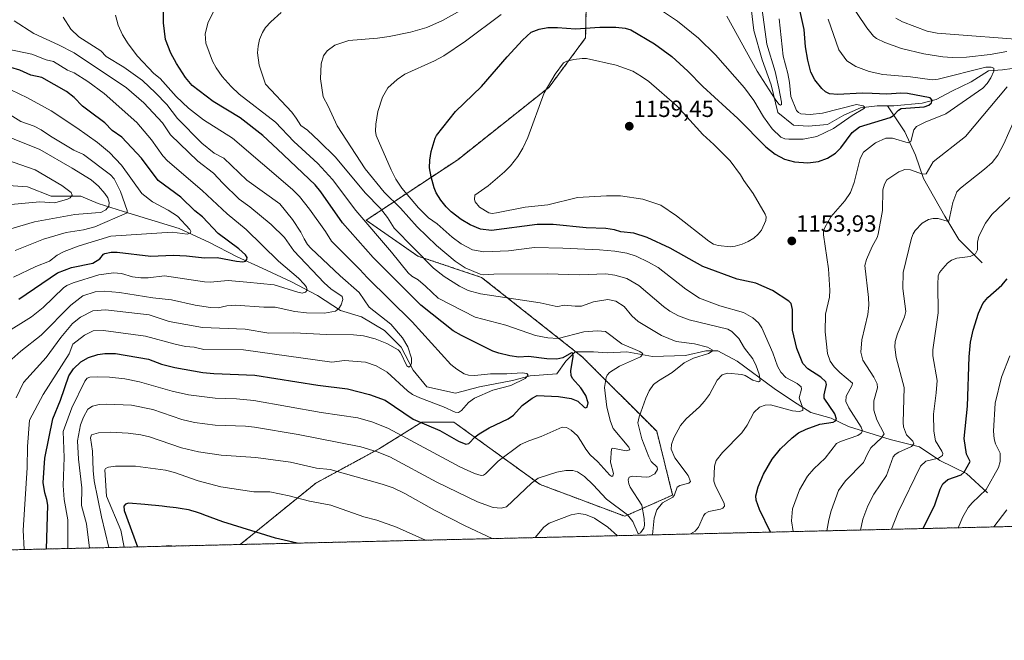
# Model space of a CAD drawing. Units: metres. Extents: x 657924 to 661374, y 4760326 to 4762632.
# Drawn here: x 659637 to 660057, y 4760326 to 4760591 of the extents above; entities that cross this region are included whole.
import ezdxf
from ezdxf.enums import TextEntityAlignment as Align

# ---------------------------------------------------------------- set-up
doc = ezdxf.new("R2010")
doc.units = ezdxf.units.M
doc.header["$MEASUREMENT"] = 0
doc.linetypes.add('TRAZOS', pattern=[0.75, 0.5, -0.25])
for name, color, linetype, lineweight in [('Arbolado forestal', 92, 'TRAZOS', 0), ('Arbolado forestal CxS', 92, 'Continuous', 0), ('Carátula', 7, 'Continuous', 5), ('Comarca CxS', 133, 'Continuous', 0), ('Comunidad Autónoma CxS', 142, 'Continuous', 0), ('Corriente natural lineal', 142, 'Continuous', 13), ('Curva de nivel maestra', 36, 'Continuous', 30), ('Curva de nivel normal', 36, 'Continuous', 0), ('Espacio natural protegido CxS', 2, 'Continuous', 0), ('Municipio CxS', 142, 'Continuous', 0), ('Provincia CxS', 1, 'Continuous', 0), ('Punto de cota en terreno', 7, 'Continuous', 0), ('Rótulo de punto de cota en terreno', 19, 'Continuous', 0)]:
    doc.layers.add(name, color=color, linetype=linetype, lineweight=lineweight)
doc.styles.add('Arial', font='txt', dxfattribs={"height": 0.2})

# ---------------------------------------------------------------- blocks, each defined once
blk = doc.blocks.new('*U152')
at = {"layer": 'Arbolado forestal CxS', "color": 92, "linetype": 'Continuous', "lineweight": 0}
blk.add_polyline3d([(659878.96, 4760604.59, 1143.86), (659878.57, 4760583.63, 1151.2), (659862.93, 4760562.5, 1155.02), (659823.91, 4760531.58, 1152.28), (659784.83, 4760505.75, 1130.2), (659806.93, 4760490.37, 1133.9), (659834.14, 4760481.3, 1138.72), (659877.21, 4760447.3, 1126.17), (659908.95, 4760415.56, 1137.72), (659915.75, 4760388.35, 1139.69), (659895.35, 4760379.28, 1135.66), (659859.08, 4760392.88, 1135.46), (659822.24, 4760419.52, 1122.02), (659808.63, 4760419.52, 1124.53), (659790.5, 4760408.19, 1134.03), (659763.29, 4760393.45, 1142.11), (659745.16, 4760378.72, 1147.82), (659731.02, 4760367.23, 1151.9), (659466.94, 4760361.07, 1038.59)], dxfattribs=at)
blk = doc.blocks.new('*U153')
at = {"layer": 'Curva de nivel normal', "color": 36, "linetype": 'Continuous', "lineweight": 0}
blk.add_polyline3d([(659623.33, 4760544.77, 1085), (659645.33, 4760535.87, 1085), (659659.2, 4760527.99, 1085), (659667.33, 4760522.91, 1085), (659670.39, 4760520.23, 1085), (659673.12, 4760517.17, 1085), (659674.43, 4760515.29, 1085), (659675.04, 4760513.32, 1085), (659674.87, 4760511.75, 1085), (659673.55, 4760510.12, 1085), (659671.45, 4760509.04, 1085), (659669.18, 4760508.81, 1085), (659660.3, 4760508.14, 1085), (659643.06, 4760505.03, 1085), (659627.96, 4760500.56, 1085)], dxfattribs=at)
blk = doc.blocks.new('*U170')
at = {"layer": 'Curva de nivel normal', "color": 36, "linetype": 'Continuous', "lineweight": 0}
blk.add_polyline3d([(659638.69, 4760365.07, 1120), (659638.28, 4760373.3, 1120), (659639.94, 4760399.92, 1120), (659640.06, 4760409.14, 1120), (659640.93, 4760420.35, 1120), (659646.79, 4760431.26, 1120), (659657.96, 4760448.66, 1120), (659659.4, 4760452.79, 1120), (659664.43, 4760456.65, 1120), (659668.21, 4760458.49, 1120), (659672.63, 4760458.62, 1120), (659690.48, 4760456.16, 1120), (659703.21, 4760452.75, 1120), (659707.61, 4760451.84, 1120), (659711.29, 4760451.49, 1120), (659715.43, 4760450.52, 1120), (659732.4, 4760450.32, 1120), (659770.2, 4760445.05, 1120), (659775.55, 4760445.82, 1120), (659784.48, 4760445.15, 1120), (659789.04, 4760443.49, 1120), (659793.78, 4760440.81, 1120), (659802.39, 4760432.87, 1120), (659804.64, 4760431.34, 1120), (659807.73, 4760429.81, 1120), (659817.88, 4760426, 1120), (659822.77, 4760423.78, 1120), (659824.19, 4760423.58, 1120), (659825.54, 4760424.49, 1120), (659828.48, 4760427.82, 1120), (659831.12, 4760429.68, 1120), (659838.93, 4760433.13, 1120), (659846.55, 4760435.18, 1120), (659852.69, 4760438.06, 1120), (659854.06, 4760439.49, 1120), (659853.49, 4760440.2, 1120), (659851.43, 4760440.49, 1120), (659844.92, 4760440.12, 1120), (659837.95, 4760440.17, 1120), (659831.19, 4760439.37, 1120), (659828.59, 4760439.59, 1120), (659826.63, 4760440.18, 1120), (659823.47, 4760442.05, 1120), (659821.03, 4760444.13, 1120), (659804.43, 4760462.39, 1120), (659785.22, 4760481.21, 1120), (659782.08, 4760484.72, 1120), (659769.92, 4760496.74, 1120), (659767.43, 4760500.96, 1120), (659760.59, 4760510.51, 1120), (659756.33, 4760515.78, 1120), (659753.37, 4760518.82, 1120), (659727.75, 4760540.73, 1120), (659715.37, 4760548.55, 1120), (659708.95, 4760553.6, 1120), (659703.65, 4760558.59, 1120), (659696.74, 4760566.22, 1120), (659694.04, 4760568.45, 1120), (659687.13, 4760575.84, 1120), (659683.05, 4760581.01, 1120), (659680.72, 4760584.88, 1120), (659678.79, 4760589.06, 1120), (659677.74, 4760593.35, 1120)], dxfattribs=at)
blk = doc.blocks.new('*U180')
at = {"layer": 'Curva de nivel normal', "color": 36, "linetype": 'Continuous', "lineweight": 0}
blk.add_polyline3d([(659629.71, 4760456.97, 1105), (659641.88, 4760464.44, 1105), (659646.76, 4760468.51, 1105), (659655.42, 4760476.81, 1105), (659656.94, 4760477.81, 1105), (659659.68, 4760478.97, 1105), (659670.54, 4760482.37, 1105), (659676.79, 4760483.22, 1105), (659680.23, 4760482.94, 1105), (659684.97, 4760481.57, 1105), (659688.51, 4760481.07, 1105), (659691.68, 4760481.11, 1105), (659698.68, 4760481.93, 1105), (659715.66, 4760479.36, 1105), (659718.13, 4760479.27, 1105), (659725.8, 4760479.91, 1105), (659733.76, 4760479.27, 1105), (659745.48, 4760478.18, 1105), (659755.64, 4760474.93, 1105), (659757.46, 4760474.63, 1105), (659758.81, 4760474.94, 1105), (659759.55, 4760475.81, 1105), (659759.28, 4760477.08, 1105), (659758.38, 4760478.46, 1105), (659755.89, 4760480.96, 1105), (659747.38, 4760488.18, 1105), (659733.51, 4760501.72, 1105), (659725.46, 4760508.49, 1105), (659714.7, 4760518.35, 1105), (659699.88, 4760531.13, 1105), (659697.97, 4760533.23, 1105), (659693.09, 4760540.12, 1105), (659686.8, 4760547.52, 1105), (659672.84, 4760559.83, 1105), (659665.87, 4760564.95, 1105), (659660.07, 4760568.66, 1105), (659657.18, 4760569.84, 1105), (659651.17, 4760573.56, 1105), (659648.11, 4760574.23, 1105), (659641.92, 4760576.7, 1105), (659631.71, 4760578.71, 1105)], dxfattribs=at)
blk = doc.blocks.new('*U185')
at = {"layer": 'Curva de nivel normal', "color": 36, "linetype": 'Continuous', "lineweight": 0}
blk.add_polyline3d([(659635.22, 4760429.83, 1115), (659638.36, 4760436.43, 1115), (659648.08, 4760447.15, 1115), (659654.37, 4760455.64, 1115), (659659.29, 4760461.55, 1115), (659662.81, 4760464.35, 1115), (659668.08, 4760467, 1115), (659673.47, 4760467.41, 1115), (659692.02, 4760465.27, 1115), (659700.57, 4760462.5, 1115), (659714.92, 4760459.84, 1115), (659733.04, 4760459.2, 1115), (659743.27, 4760457.53, 1115), (659753.96, 4760457.68, 1115), (659767.89, 4760456.94, 1115), (659779.39, 4760456.83, 1115), (659783.64, 4760456.32, 1115), (659788.59, 4760455.1, 1115), (659793.62, 4760453.11, 1115), (659798.52, 4760450.3, 1115), (659799.4, 4760449.24, 1115), (659802.24, 4760443.48, 1115), (659803.09, 4760442.92, 1115), (659803.73, 4760443.53, 1115), (659804.24, 4760444.74, 1115), (659804.2, 4760446.82, 1115), (659802.56, 4760451.59, 1115), (659800.33, 4760455.51, 1115), (659795.27, 4760461.3, 1115), (659786.12, 4760468.61, 1115), (659781.84, 4760474.9, 1115), (659773.63, 4760481.94, 1115), (659761.16, 4760493.85, 1115), (659759.76, 4760495.36, 1115), (659758.37, 4760497.71, 1115), (659756.94, 4760500.61, 1115), (659753.36, 4760506.02, 1115), (659747.85, 4760512.65, 1115), (659733.83, 4760522.88, 1115), (659723.97, 4760532.21, 1115), (659719.81, 4760534.39, 1115), (659714.65, 4760538.57, 1115), (659704.19, 4760549.14, 1115), (659699.6, 4760555.11, 1115), (659694.81, 4760560.19, 1115), (659689.2, 4760565.37, 1115), (659681.32, 4760571.06, 1115), (659673.69, 4760575.59, 1115), (659671.37, 4760578, 1115), (659662.02, 4760584.11, 1115), (659658.62, 4760587.31, 1115), (659655.4, 4760592.41, 1115)], dxfattribs=at)
blk = doc.blocks.new('*U198')
at = {"layer": 'Curva de nivel normal', "color": 36, "linetype": 'Continuous', "lineweight": 0}
blk.add_polyline3d([(659631.14, 4760531.53, 1080), (659643.43, 4760527.2, 1080), (659654.78, 4760520.57, 1080), (659658.71, 4760517.49, 1080), (659659.13, 4760516.37, 1080), (659658.3, 4760515.33, 1080), (659657.26, 4760514.7, 1080), (659651.76, 4760513.19, 1080), (659645.32, 4760513.61, 1080), (659631.39, 4760512.25, 1080)], dxfattribs=at)
blk = doc.blocks.new('*U207')
at = {"layer": 'Curva de nivel normal', "color": 36, "linetype": 'Continuous', "lineweight": 0}
blk.add_polyline3d([(659633.46, 4760446.43, 1110), (659637.2, 4760449.84, 1110), (659645.89, 4760456.59, 1110), (659658.59, 4760469.43, 1110), (659663.75, 4760473.44, 1110), (659669.04, 4760475.11, 1110), (659672.82, 4760475.49, 1110), (659679.38, 4760474.85, 1110), (659693.7, 4760472.56, 1110), (659701.59, 4760471.65, 1110), (659711.68, 4760469.38, 1110), (659718.22, 4760468.38, 1110), (659721.51, 4760468.34, 1110), (659725.21, 4760469.2, 1110), (659728.92, 4760469.37, 1110), (659741.04, 4760468.58, 1110), (659745.87, 4760468.64, 1110), (659754.28, 4760466.74, 1110), (659759.31, 4760466.1, 1110), (659767.02, 4760465.98, 1110), (659771.68, 4760466.88, 1110), (659773.14, 4760467.97, 1110), (659774.14, 4760469.52, 1110), (659774.88, 4760471.86, 1110), (659774.53, 4760473.2, 1110), (659769.68, 4760476.43, 1110), (659766.8, 4760478.96, 1110), (659753.89, 4760492.59, 1110), (659749.84, 4760498.3, 1110), (659744.2, 4760503.91, 1110), (659735.08, 4760511.48, 1110), (659730.58, 4760514.77, 1110), (659723.52, 4760521.55, 1110), (659719.57, 4760525.88, 1110), (659712.92, 4760531.01, 1110), (659701.24, 4760542.21, 1110), (659697.75, 4760547.28, 1110), (659689.81, 4760555.82, 1110), (659682.42, 4760562.32, 1110), (659660.01, 4760577.14, 1110), (659653.39, 4760580.64, 1110), (659642.74, 4760585.42, 1110), (659634.37, 4760590.82, 1110)], dxfattribs=at)
blk = doc.blocks.new('*U211')
at = {"layer": 'Curva de nivel normal', "color": 36, "linetype": 'Continuous', "lineweight": 0}
for points in [[(659907.16, 4760371.34, 1140), (659907.16, 4760371.34, 1140), (659907.9, 4760378.5, 1140), (659909.05, 4760382.03, 1140), (659911.37, 4760385.01, 1140), (659915.86, 4760387.47, 1140), (659916.53, 4760388.43, 1140), (659917.74, 4760391.65, 1140), (659918.75, 4760392.36, 1140), (659922.66, 4760393.45, 1140), (659923.41, 4760394.11, 1140), (659922.4, 4760396.63, 1140), (659916.7, 4760404.28, 1140), (659915.09, 4760408, 1140), (659915.28, 4760409.94, 1140), (659916.29, 4760412.83, 1140), (659919.17, 4760418, 1140), (659921.5, 4760420.83, 1140), (659927.29, 4760426.07, 1140), (659929.38, 4760428.37, 1140), (659931.44, 4760431.32, 1140), (659934.73, 4760437.35, 1140), (659936.95, 4760439.67, 1140), (659939.19, 4760440.33, 1140), (659945.38, 4760439.79, 1140), (659946.74, 4760439.35, 1140), (659950.04, 4760437.39, 1140), (659952.41, 4760436.7, 1140), (659953.21, 4760437.06, 1140), (659952.72, 4760440.02, 1140), (659951.49, 4760443.59, 1140), (659949.94, 4760446.5, 1140), (659946.46, 4760451.09, 1140), (659944.05, 4760455.2, 1140), (659941.09, 4760458.23, 1140), (659939.36, 4760459.23, 1140), (659922.77, 4760463.21, 1140), (659918.18, 4760464.91, 1140), (659914.61, 4760466.88, 1140), (659911.81, 4760468.86, 1140), (659901.37, 4760477.85, 1140), (659896.12, 4760480.79, 1140), (659891.04, 4760482.32, 1140), (659887.25, 4760482.89, 1140), (659875.75, 4760482.41, 1140), (659862.38, 4760482.86, 1140), (659839.34, 4760482.64, 1140), (659834.81, 4760482.38, 1140), (659833.44, 4760482.66, 1140), (659827.06, 4760485.45, 1140), (659822.76, 4760488.21, 1140), (659814.81, 4760494.95, 1140), (659806.62, 4760502.86, 1140), (659799.54, 4760510.85, 1140), (659792.44, 4760517.71, 1140), (659784.4, 4760527.61, 1140), (659772.45, 4760545.97, 1140), (659768.63, 4760554.44, 1140), (659766.39, 4760558.39, 1140), (659765.32, 4760566.07, 1140), (659765.6, 4760572.52, 1140), (659766.53, 4760575.91, 1140), (659768.12, 4760578.08, 1140), (659771.46, 4760580.43, 1140), (659777.37, 4760582.49, 1140), (659789.62, 4760583.43, 1140), (659794.63, 4760584.12, 1140), (659803.73, 4760585.98, 1140), (659810.67, 4760588.05, 1140), (659817.41, 4760591.06, 1140), (659834.09, 4760600.38, 1140)], [(659938.91, 4760592.82, 1140), (659951.82, 4760569.44, 1140), (659959.53, 4760557.36, 1140), (659961.12, 4760555.35, 1140), (659961.86, 4760554.85, 1140), (659962.23, 4760555.13, 1140), (659962.32, 4760556.15, 1140), (659961.11, 4760562.08, 1140), (659959.5, 4760569.24, 1140), (659956, 4760580.87, 1140), (659953.95, 4760595.6, 1140)], [(659674.8, 4760365.92, 1140), (659674.8, 4760365.92, 1140), (659671.66, 4760379.09, 1140), (659668.65, 4760394.46, 1140), (659668.12, 4760398.83, 1140), (659667.83, 4760407.13, 1140), (659667.07, 4760412.76, 1140), (659667.49, 4760414.08, 1140), (659670.44, 4760414.93, 1140), (659675.4, 4760415.26, 1140), (659683.11, 4760414.83, 1140), (659688.56, 4760414.1, 1140), (659692.24, 4760413.19, 1140), (659705.92, 4760408.5, 1140), (659713.1, 4760406.82, 1140), (659722.86, 4760405.42, 1140), (659737.59, 4760404.43, 1140), (659752.52, 4760402.37, 1140), (659763.64, 4760399.84, 1140), (659769.43, 4760399.19, 1140), (659791.67, 4760393.05, 1140), (659796.33, 4760391.43, 1140), (659801.26, 4760389.07, 1140), (659813.97, 4760381.91, 1140), (659827.05, 4760375.2, 1140), (659838.58, 4760369.74, 1140), (659838.59, 4760369.74, 1140)], [(659856.95, 4760370.16, 1140), (659860.69, 4760374.6, 1140), (659862.92, 4760376.38, 1140), (659872.43, 4760379.85, 1140), (659875.58, 4760380.45, 1140), (659878.55, 4760380.1, 1140), (659882.3, 4760378.44, 1140), (659888.12, 4760374.62, 1140), (659892.24, 4760370.99, 1140), (659892.24, 4760370.99, 1140)]]:
    blk.add_polyline3d(points, dxfattribs=at)
blk = doc.blocks.new('*U214')
at = {"layer": 'Curva de nivel normal', "color": 36, "linetype": 'Continuous', "lineweight": 0}
for points in [[(659923.43, 4760371.71, 1145), (659923.44, 4760371.72, 1145), (659925.3, 4760372.91, 1145), (659926.83, 4760374.62, 1145), (659928.93, 4760379.52, 1145), (659929.61, 4760380.46, 1145), (659931.16, 4760381.25, 1145), (659936.13, 4760382.29, 1145), (659937.25, 4760382.8, 1145), (659937.93, 4760383.56, 1145), (659937.76, 4760384.93, 1145), (659934.07, 4760392.09, 1145), (659933.41, 4760394.34, 1145), (659933.57, 4760400.7, 1145), (659934.34, 4760403.1, 1145), (659937.04, 4760406.52, 1145), (659945.3, 4760414.97, 1145), (659947.55, 4760418.16, 1145), (659950.43, 4760423.53, 1145), (659952.84, 4760425.81, 1145), (659955.22, 4760426.72, 1145), (659957.56, 4760426.86, 1145), (659967.01, 4760424.28, 1145), (659969.84, 4760424.06, 1145), (659971.31, 4760424.46, 1145), (659971.39, 4760425.47, 1145), (659969.81, 4760429.87, 1145), (659970.76, 4760433.61, 1145), (659970.59, 4760434.61, 1145), (659968.98, 4760435.99, 1145), (659964.18, 4760438.59, 1145), (659961.95, 4760440.88, 1145), (659960.56, 4760443.42, 1145), (659958.49, 4760449.14, 1145), (659953.86, 4760459.78, 1145), (659952.4, 4760461.85, 1145), (659949.99, 4760464.08, 1145), (659945.98, 4760466.35, 1145), (659935.88, 4760469.21, 1145), (659927.23, 4760472.39, 1145), (659921.35, 4760476.28, 1145), (659909.52, 4760485.47, 1145), (659905.48, 4760487.83, 1145), (659900.11, 4760490.38, 1145), (659896.12, 4760491.71, 1145), (659891.08, 4760492.47, 1145), (659884.48, 4760493.11, 1145), (659868.83, 4760493.79, 1145), (659856.74, 4760494.06, 1145), (659845.64, 4760492.59, 1145), (659835.1, 4760492.28, 1145), (659830.17, 4760493.03, 1145), (659825.45, 4760495.62, 1145), (659821.54, 4760498.54, 1145), (659815.1, 4760504.18, 1145), (659811.43, 4760506.7, 1145), (659807.18, 4760510.99, 1145), (659800.11, 4760519.44, 1145), (659797.53, 4760523.21, 1145), (659795.42, 4760527.31, 1145), (659789.11, 4760541.94, 1145), (659788.85, 4760543.78, 1145), (659788.96, 4760546.71, 1145), (659789.8, 4760552.18, 1145), (659791.71, 4760558.27, 1145), (659794.05, 4760562.27, 1145), (659798, 4760565.8, 1145), (659801.36, 4760568.14, 1145), (659813.97, 4760573.76, 1145), (659818.05, 4760575.88, 1145), (659827.27, 4760582.14, 1145), (659842.42, 4760593.6, 1145)], [(659908.36, 4760596.97, 1145), (659917.83, 4760590.79, 1145), (659926.86, 4760583.53, 1145), (659934.06, 4760576.34, 1145), (659946.42, 4760562.29, 1145), (659950.43, 4760556.88, 1145), (659954.56, 4760549.85, 1145), (659958.3, 4760544.72, 1145), (659961.99, 4760541.13, 1145), (659963.64, 4760540.5, 1145), (659965.45, 4760540.27, 1145), (659971.49, 4760540.4, 1145), (659977.38, 4760541.5, 1145), (659984.43, 4760544.93, 1145), (659992.42, 4760550.47, 1145), (659997.66, 4760553.54, 1145), (659997.81, 4760554.02, 1145), (659997.2, 4760554.51, 1145), (659994.32, 4760555.12, 1145), (659979.82, 4760551.5, 1145), (659974.5, 4760550.92, 1145), (659970.49, 4760551.2, 1145), (659969.45, 4760551.73, 1145), (659968.72, 4760552.64, 1145), (659966.23, 4760558.57, 1145), (659965.61, 4760564.57, 1145), (659964.94, 4760568.34, 1145), (659962.92, 4760575.77, 1145), (659961.28, 4760591.74, 1145)], [(659681.47, 4760366.07, 1145), (659679.93, 4760373.33, 1145), (659673.86, 4760387.86, 1145), (659673.13, 4760399.15, 1145), (659673.4, 4760399.68, 1145), (659674.72, 4760400.23, 1145), (659677.72, 4760400.61, 1145), (659686.18, 4760400.67, 1145), (659699.06, 4760398.95, 1145), (659702.88, 4760398.04, 1145), (659712.98, 4760394.35, 1145), (659722.73, 4760391.92, 1145), (659736.75, 4760389.71, 1145), (659743.64, 4760389.77, 1145), (659751.85, 4760388.03, 1145), (659760.58, 4760385.8, 1145), (659769.71, 4760383.96, 1145), (659783.8, 4760379.06, 1145), (659789.37, 4760377.66, 1145), (659797.78, 4760374.68, 1145), (659810.22, 4760369.07, 1145)]]:
    blk.add_polyline3d(points, dxfattribs=at)
blk = doc.blocks.new('*U216')
at = {"layer": 'Curva de nivel normal', "color": 36, "linetype": 'Continuous', "lineweight": 0}
blk.add_polyline3d([(659632.72, 4760550.66, 1090), (659637.24, 4760547.83, 1090), (659642.95, 4760545.86, 1090), (659645.98, 4760544.36, 1090), (659649.96, 4760541.58, 1090), (659659.91, 4760535.68, 1090), (659664.02, 4760533.72, 1090), (659675.63, 4760525.06, 1090), (659677.09, 4760523.33, 1090), (659679.8, 4760518.02, 1090), (659682.65, 4760509.9, 1090), (659682.64, 4760508.86, 1090), (659668.91, 4760502.85, 1090), (659663.98, 4760501.56, 1090), (659656.58, 4760500.44, 1090), (659646.96, 4760497.67, 1090), (659634.9, 4760492.82, 1090)], dxfattribs=at)
blk = doc.blocks.new('*U222')
at = {"layer": 'Curva de nivel normal', "color": 36, "linetype": 'Continuous', "lineweight": 0}
blk.add_polyline3d([(659657.28, 4760365.51, 1130), (659657.32, 4760377.73, 1130), (659655.82, 4760386.47, 1130), (659655.38, 4760392.36, 1130), (659655.82, 4760404.33, 1130), (659655.33, 4760415.54, 1130), (659658.99, 4760425.65, 1130), (659664.58, 4760436.92, 1130), (659665.54, 4760438.29, 1130), (659666.78, 4760438.71, 1130), (659670.1, 4760438.84, 1130), (659675.08, 4760438.74, 1130), (659681.67, 4760438.04, 1130), (659687.97, 4760436.75, 1130), (659701.91, 4760432.67, 1130), (659708.96, 4760431.16, 1130), (659720.24, 4760429.74, 1130), (659729.34, 4760429.42, 1130), (659736.79, 4760428.77, 1130), (659765.55, 4760423.66, 1130), (659781.26, 4760421.35, 1130), (659787.62, 4760419.51, 1130), (659794.31, 4760416.8, 1130), (659824.77, 4760400.38, 1130), (659831.07, 4760397.53, 1130), (659833.96, 4760396.67, 1130), (659834.96, 4760396.81, 1130), (659835.79, 4760397.36, 1130), (659841.23, 4760402.84, 1130), (659850.81, 4760409.88, 1130), (659854.3, 4760411.55, 1130), (659859.58, 4760413.31, 1130), (659868.58, 4760417.28, 1130), (659870.43, 4760417.18, 1130), (659872.37, 4760416.07, 1130), (659875.04, 4760413.6, 1130), (659876.68, 4760411.18, 1130), (659878.61, 4760407.93, 1130), (659880.48, 4760405.56, 1130), (659883.8, 4760402.46, 1130), (659888.84, 4760396.88, 1130), (659889.81, 4760396.3, 1130), (659890.25, 4760396.49, 1130), (659890.43, 4760397.6, 1130), (659889.21, 4760402.35, 1130), (659889.59, 4760408.06, 1130), (659890.26, 4760408.31, 1130), (659895.85, 4760407.26, 1130), (659897.49, 4760407.67, 1130), (659897.03, 4760408.76, 1130), (659890.36, 4760416.78, 1130), (659889.15, 4760419.71, 1130), (659887.67, 4760425.83, 1130), (659886.61, 4760434.23, 1130), (659887.38, 4760438.6, 1130), (659887.79, 4760439.57, 1130), (659888.82, 4760440.73, 1130), (659893.04, 4760443.34, 1130), (659902.08, 4760447.39, 1130), (659903.07, 4760448.45, 1130), (659902.79, 4760449.01, 1130), (659901.72, 4760449.69, 1130), (659894.09, 4760452.92, 1130), (659887.11, 4760458.17, 1130), (659883.6, 4760458.53, 1130), (659877.74, 4760458.09, 1130), (659866.83, 4760455.26, 1130), (659862.49, 4760455.53, 1130), (659857.17, 4760456.52, 1130), (659844.46, 4760460.84, 1130), (659831.33, 4760464.35, 1130), (659815.51, 4760472.41, 1130), (659810.13, 4760477.54, 1130), (659807.02, 4760480.26, 1130), (659804.34, 4760481.78, 1130), (659802.7, 4760483.22, 1130), (659795.59, 4760492.1, 1130), (659780.4, 4760509.82, 1130), (659770.41, 4760523.05, 1130), (659764.2, 4760530, 1130), (659753.92, 4760539.28, 1130), (659746.03, 4760547.58, 1130), (659730.53, 4760559.6, 1130), (659727.09, 4760562.82, 1130), (659723.27, 4760567.11, 1130), (659720.65, 4760570.82, 1130), (659719.1, 4760573.69, 1130), (659716.33, 4760581.28, 1130), (659716.08, 4760585.28, 1130), (659717.23, 4760590.37, 1130), (659719.68, 4760595.05, 1130)], dxfattribs=at)
blk = doc.blocks.new('*U223')
at = {"layer": 'Curva de nivel normal', "color": 36, "linetype": 'Continuous', "lineweight": 0}
blk.add_polyline3d([(659666.64, 4760365.73, 1135), (659666.64, 4760365.73, 1135), (659665.33, 4760376.12, 1135), (659663.19, 4760383.94, 1135), (659663.34, 4760391.48, 1135), (659661.91, 4760403.66, 1135), (659661.4, 4760411.56, 1135), (659662.71, 4760418.33, 1135), (659663.96, 4760421.61, 1135), (659665.87, 4760424.96, 1135), (659667.89, 4760426.25, 1135), (659670.67, 4760426.96, 1135), (659673.69, 4760427.21, 1135), (659684.57, 4760426.72, 1135), (659693.71, 4760424.94, 1135), (659706.02, 4760420.59, 1135), (659711.51, 4760419.26, 1135), (659720.35, 4760418.2, 1135), (659733.23, 4760417.71, 1135), (659737.11, 4760417.27, 1135), (659755.68, 4760414.22, 1135), (659782.46, 4760408.9, 1135), (659789.54, 4760406.78, 1135), (659794.89, 4760404.7, 1135), (659814.95, 4760393.86, 1135), (659832.41, 4760385.4, 1135), (659839.05, 4760383.08, 1135), (659842.43, 4760382.72, 1135), (659844.81, 4760383.35, 1135), (659855.5, 4760393.49, 1135), (659858.33, 4760395.61, 1135), (659866.24, 4760398.07, 1135), (659870.18, 4760398.76, 1135), (659873.09, 4760398.87, 1135), (659875.12, 4760398.33, 1135), (659878.09, 4760396.23, 1135), (659881.84, 4760392.77, 1135), (659887.44, 4760386.6, 1135), (659896.5, 4760379.87, 1135), (659898.77, 4760376.98, 1135), (659901.05, 4760371.84, 1135), (659902.06, 4760372.22, 1135), (659903.5, 4760374.15, 1135), (659903.71, 4760375.49, 1135), (659903.51, 4760378.33, 1135), (659902.63, 4760383.96, 1135), (659897.58, 4760391.68, 1135), (659896.98, 4760393.17, 1135), (659896.79, 4760394.87, 1135), (659897.24, 4760395.96, 1135), (659898.4, 4760396.48, 1135), (659904.46, 4760395.94, 1135), (659905.76, 4760396.15, 1135), (659908.08, 4760397.41, 1135), (659909.26, 4760399.2, 1135), (659909.09, 4760400.29, 1135), (659906.61, 4760402.68, 1135), (659905.57, 4760404.66, 1135), (659902.63, 4760412.31, 1135), (659900.87, 4760419.22, 1135), (659901.45, 4760421.81, 1135), (659904.24, 4760429.66, 1135), (659905.72, 4760432.79, 1135), (659907.62, 4760435.51, 1135), (659909.71, 4760437.17, 1135), (659915.5, 4760440.69, 1135), (659920.63, 4760444.83, 1135), (659924.68, 4760446.75, 1135), (659931.04, 4760448.78, 1135), (659932.6, 4760449.84, 1135), (659932.67, 4760450.35, 1135), (659930.57, 4760451.57, 1135), (659925.1, 4760452.9, 1135), (659917.21, 4760453.97, 1135), (659911, 4760456.49, 1135), (659901.05, 4760462.5, 1135), (659898.29, 4760464.86, 1135), (659894.97, 4760468.89, 1135), (659891.44, 4760471.08, 1135), (659888.03, 4760471.81, 1135), (659881.91, 4760470.83, 1135), (659876.79, 4760469.07, 1135), (659874.05, 4760469.02, 1135), (659869.45, 4760469.5, 1135), (659866.75, 4760468.94, 1135), (659865.53, 4760469, 1135), (659859.08, 4760470.48, 1135), (659833.72, 4760474.23, 1135), (659828.32, 4760475.66, 1135), (659824.62, 4760477.49, 1135), (659818.09, 4760481.72, 1135), (659813.6, 4760485.27, 1135), (659796.82, 4760502.35, 1135), (659793.97, 4760506.86, 1135), (659790.94, 4760510.72, 1135), (659784.43, 4760517.35, 1135), (659771.74, 4760532.6, 1135), (659764.74, 4760539.45, 1135), (659759.72, 4760544.15, 1135), (659756.84, 4760546.21, 1135), (659754.96, 4760549.37, 1135), (659753.06, 4760551.83, 1135), (659741.82, 4760563.83, 1135), (659739.12, 4760571.9, 1135), (659738.39, 4760577.16, 1135), (659738.61, 4760580.08, 1135), (659739.25, 4760582.84, 1135), (659740.49, 4760585.84, 1135), (659741.84, 4760587.99, 1135), (659744.01, 4760590.43, 1135), (659748.54, 4760594.39, 1135)], dxfattribs=at)
blk = doc.blocks.new('*U231')
at = {"layer": 'Curva de nivel normal', "color": 36, "linetype": 'Continuous', "lineweight": 0}
blk.add_polyline3d([(659634.11, 4760481.36, 1095), (659643.7, 4760485.92, 1095), (659649.55, 4760488.29, 1095), (659652.82, 4760490.8, 1095), (659655.76, 4760492.32, 1095), (659662.19, 4760494.73, 1095), (659675.65, 4760498.95, 1095), (659701.86, 4760500.61, 1095), (659708.37, 4760499.77, 1095), (659709.56, 4760500.17, 1095), (659709.94, 4760500.84, 1095), (659709.49, 4760501.82, 1095), (659704.13, 4760507.4, 1095), (659700.24, 4760509.97, 1095), (659693.54, 4760513.51, 1095), (659689, 4760517.11, 1095), (659680.3, 4760529.23, 1095), (659675.15, 4760534.64, 1095), (659670.01, 4760538.95, 1095), (659661.19, 4760545.24, 1095), (659650.15, 4760552.46, 1095), (659640.16, 4760558.04, 1095), (659632.92, 4760561.34, 1095)], dxfattribs=at)
blk = doc.blocks.new('*U238')
at = {"layer": 'Curva de nivel maestra', "color": 36, "linetype": 'Continuous', "lineweight": 30}
blk.add_polyline3d([(659648.22, 4760365.3, 1125), (659648.22, 4760365.3, 1125), (659648.77, 4760384.05, 1125), (659648.42, 4760386.49, 1125), (659647.48, 4760389.24, 1125), (659646.86, 4760393.75, 1125), (659647.5, 4760404.11, 1125), (659650.95, 4760420.96, 1125), (659654.17, 4760428.82, 1125), (659657.82, 4760439.23, 1125), (659659.82, 4760442.3, 1125), (659662.88, 4760445.22, 1125), (659666.18, 4760447.05, 1125), (659670.09, 4760448.32, 1125), (659673.19, 4760448.84, 1125), (659677.77, 4760448.81, 1125), (659691.86, 4760446.41, 1125), (659697.3, 4760444.24, 1125), (659703.02, 4760442.8, 1125), (659715.06, 4760440.63, 1125), (659719.72, 4760440.29, 1125), (659737.29, 4760439.51, 1125), (659764.19, 4760435.21, 1125), (659776.76, 4760433.67, 1125), (659786.21, 4760431.33, 1125), (659792.95, 4760428.81, 1125), (659804.93, 4760420.81, 1125), (659816.28, 4760415.86, 1125), (659824.2, 4760411.36, 1125), (659827.32, 4760410.12, 1125), (659828.72, 4760410.33, 1125), (659831.33, 4760413.2, 1125), (659833.04, 4760414.56, 1125), (659837.39, 4760417.01, 1125), (659845.43, 4760420.85, 1125), (659847.68, 4760422.46, 1125), (659851.49, 4760426.66, 1125), (659855.68, 4760429.75, 1125), (659857.82, 4760430.84, 1125), (659866.97, 4760430.42, 1125), (659872.39, 4760429.54, 1125), (659875.28, 4760428.49, 1125), (659878, 4760425.82, 1125), (659878.58, 4760425.61, 1125), (659879.26, 4760425.87, 1125), (659879.59, 4760427.79, 1125), (659878.63, 4760430.83, 1125), (659876.47, 4760434.07, 1125), (659872.98, 4760438.15, 1125), (659872.4, 4760439.43, 1125), (659872.3, 4760441.35, 1125), (659873.23, 4760447.53, 1125), (659873.13, 4760448.9, 1125), (659872.59, 4760449.06, 1125), (659868.83, 4760446.88, 1125), (659866.21, 4760446.38, 1125), (659862.01, 4760446.55, 1125), (659854.18, 4760447.58, 1125), (659850.05, 4760447.24, 1125), (659846.18, 4760447.84, 1125), (659841.43, 4760448.9, 1125), (659838.98, 4760449.84, 1125), (659825.49, 4760456.47, 1125), (659821.95, 4760458.53, 1125), (659808.16, 4760469.48, 1125), (659787.77, 4760489.82, 1125), (659774.67, 4760504.63, 1125), (659765.46, 4760517.78, 1125), (659763.04, 4760520.78, 1125), (659746.91, 4760536.07, 1125), (659740.65, 4760541.84, 1125), (659730.91, 4760549.47, 1125), (659719.5, 4760556.37, 1125), (659710.45, 4760563.28, 1125), (659707.56, 4760566.74, 1125), (659703.71, 4760572.64, 1125), (659701.38, 4760577.02, 1125), (659699.05, 4760582.96, 1125), (659698.23, 4760590.07, 1125), (659698.22, 4760596.16, 1125)], dxfattribs=at)
blk = doc.blocks.new('*U252')
at = {"layer": 'Curva de nivel maestra', "color": 36, "linetype": 'Continuous', "lineweight": 30}
blk.add_polyline3d([(659636.41, 4760472.06, 1100), (659652.91, 4760483.19, 1100), (659658.92, 4760485.52, 1100), (659668.03, 4760487.35, 1100), (659670.94, 4760489.17, 1100), (659672.53, 4760491.18, 1100), (659673.17, 4760491.57, 1100), (659675.79, 4760492.06, 1100), (659678.38, 4760492.05, 1100), (659692.73, 4760490.41, 1100), (659702.39, 4760490.75, 1100), (659708.1, 4760490.49, 1100), (659715.71, 4760489.61, 1100), (659721.16, 4760489.86, 1100), (659729.43, 4760488.19, 1100), (659732.07, 4760487.94, 1100), (659733.27, 4760488.3, 1100), (659733.85, 4760488.99, 1100), (659733.94, 4760489.87, 1100), (659733.27, 4760490.92, 1100), (659730.43, 4760493.49, 1100), (659721.52, 4760500.05, 1100), (659714.85, 4760507.11, 1100), (659711.53, 4760509.69, 1100), (659705.65, 4760515.6, 1100), (659695.99, 4760522.72, 1100), (659688.82, 4760532.23, 1100), (659680.41, 4760541.14, 1100), (659676.33, 4760544.06, 1100), (659673.19, 4760547.3, 1100), (659666.46, 4760552.3, 1100), (659663.54, 4760554.45, 1100), (659660.03, 4760558.1, 1100), (659656.73, 4760560.73, 1100), (659646.2, 4760566.61, 1100), (659641.58, 4760567.66, 1100), (659636.82, 4760569.86, 1100), (659633.04, 4760571, 1100)], dxfattribs=at)
blk = doc.blocks.new('5PATER')
at = {"layer": 'Carátula', "linetype": 'Continuous', "lineweight": 5}
h = blk.add_hatch(color=250, dxfattribs=at)
edge = h.paths.add_edge_path()
edge.add_ellipse((0, 0.01), major_axis=(-1.33, -1.34), ratio=0.999422, start_angle=0, end_angle=360)

msp = doc.modelspace()

# ---------------------------------------------------------------- linework, layer by layer
at = {"layer": 'Arbolado forestal', "color": 92, "linetype": 'TRAZOS', "lineweight": 0}
for points in [[(659731.01, 4760367.23, 1151.9), (659745.15, 4760378.72, 1147.82), (659763.29, 4760393.45, 1142.11), (659790.5, 4760408.19, 1134.03), (659808.63, 4760419.52, 1124.53), (659822.24, 4760419.52, 1122.02), (659859.08, 4760392.88, 1135.46), (659895.35, 4760379.28, 1135.66), (659915.75, 4760388.35, 1139.69), (659908.95, 4760415.56, 1137.72), (659877.21, 4760447.3, 1126.17), (659874.41, 4760449.51, 1125.79), (659834.14, 4760481.3, 1138.72), (659806.93, 4760490.37, 1133.9), (659784.83, 4760505.75, 1130.2), (659823.91, 4760531.58, 1152.28), (659862.93, 4760562.5, 1155.02), (659878.56, 4760583.63, 1151.2), (659878.96, 4760604.59, 1143.86)], [(659731.01, 4760367.23, 1151.9), (659745.15, 4760378.72, 1147.82), (659763.29, 4760393.45, 1142.11), (659790.5, 4760408.19, 1134.03), (659808.63, 4760419.52, 1124.53), (659822.24, 4760419.52, 1122.02), (659859.08, 4760392.88, 1135.46), (659895.35, 4760379.28, 1135.66), (659915.75, 4760388.35, 1139.69), (659908.95, 4760415.56, 1137.72), (659877.21, 4760447.3, 1126.17), (659874.41, 4760449.51, 1125.79), (659834.14, 4760481.3, 1138.72), (659806.93, 4760490.37, 1133.9), (659784.83, 4760505.75, 1130.2), (659823.91, 4760531.58, 1152.28), (659862.93, 4760562.5, 1155.02), (659878.56, 4760583.63, 1151.2), (659878.96, 4760604.59, 1143.86)], [(660514.92, 4760385.51, 1375.15), (659731.01, 4760367.23, 1151.9)], [(659731.01, 4760367.23, 1151.9), (659466.94, 4760361.07, 1038.59)]]:
    msp.add_polyline3d(points, dxfattribs=at)
at = {"layer": 'Arbolado forestal CxS', "color": 92, "linetype": 'Continuous', "lineweight": 0}
msp.add_polyline3d([(660514.92, 4760385.51, 1375.15), (659731.02, 4760367.23, 1151.9), (659745.16, 4760378.72, 1147.82), (659763.29, 4760393.45, 1142.11), (659790.5, 4760408.19, 1134.03), (659808.63, 4760419.52, 1124.53), (659822.24, 4760419.52, 1122.02), (659859.08, 4760392.88, 1135.46), (659895.35, 4760379.28, 1135.66), (659915.75, 4760388.35, 1139.69), (659908.95, 4760415.56, 1137.72), (659877.21, 4760447.3, 1126.17), (659834.14, 4760481.3, 1138.72), (659806.93, 4760490.37, 1133.9), (659784.83, 4760505.75, 1130.2), (659823.91, 4760531.58, 1152.28), (659862.93, 4760562.5, 1155.02), (659878.56, 4760583.63, 1151.2), (659878.96, 4760604.59, 1143.86)], dxfattribs=at)
at = {"layer": 'Comarca CxS', "color": 133, "linetype": 'Continuous', "lineweight": 0}
msp.add_polyline3d([(661336.91, 4761978.69, 1467.04), (661374.05, 4760405.55, 1611.64), (657976.79, 4760326.31, 1097.09)], dxfattribs=at)
at = {"layer": 'Comunidad Autónoma CxS', "color": 142, "linetype": 'Continuous', "lineweight": 0}
msp.add_polyline3d([(661336.91, 4761978.69, 1467.04), (661374.05, 4760405.55, 1611.64), (657976.79, 4760326.31, 1097.09)], dxfattribs=at)
at = {"layer": 'Corriente natural lineal', "color": 142, "linetype": 'Continuous', "lineweight": 13}
for points in [[(660007.55, 4760554.54, 1147.7), (660003.12, 4760554.54, 1146.41), (659996.04, 4760553.75, 1144.81), (659988.96, 4760550.61, 1144.42), (659981.88, 4760546.67, 1143.62), (659973.62, 4760545.89, 1142.51), (659967.33, 4760546.28, 1141.7), (659960.64, 4760551.79, 1140.81), (659957.89, 4760563.59, 1139.7), (659953.95, 4760574.21, 1138.62), (659950.41, 4760586.8, 1137.23), (659949.23, 4760596.24, 1137.04)], [(660066.57, 4760571.4, 1157.57), (660064.88, 4760571.06, 1157.4), (660056.62, 4760569.88, 1155.8), (660050.72, 4760569.49, 1154.48), (660043.25, 4760564.77, 1152.91), (660034.99, 4760560.83, 1151.93), (660028.3, 4760557.29, 1150.54), (660022.4, 4760555.72, 1149.74), (660010.21, 4760554.54, 1148.17), (660007.55, 4760554.54, 1147.7)], [(660047.99, 4760487.51, 1170.92), (660037.99, 4760497.51, 1167.65), (660031.99, 4760507.51, 1164.39), (660022.99, 4760523.51, 1160.42), (660019.49, 4760533.51, 1157.15), (660014.99, 4760543.51, 1153.51), (660007.55, 4760554.54, 1147.7)], [(660050.33, 4760389.33, 1180.2), (660041.28, 4760397.59, 1175.26), (660029.87, 4760403.1, 1170.21), (660021.22, 4760409, 1166.1), (660008.63, 4760412.14, 1161.17), (659990.93, 4760417.65, 1152.21), (659983.46, 4760421.19, 1149.63), (659974.8, 4760423.55, 1145.83), (659967.33, 4760428.27, 1143.78), (659959.07, 4760433.78, 1141.3), (659943.33, 4760445.58, 1137.93), (659935.07, 4760449.91, 1135.64), (659929.96, 4760449.91, 1134.78), (659921.31, 4760447.94, 1133.01), (659907.15, 4760447.55, 1131.09), (659896.13, 4760449.51, 1128.74), (659887.87, 4760449.12, 1127.13), (659881.97, 4760449.51, 1126.37), (659874.1, 4760449.51, 1125.77), (659870.17, 4760445.58, 1124.43), (659866.24, 4760440.07, 1122.74), (659854.83, 4760439.29, 1120.57), (659847.35, 4760437.32, 1119.51), (659833.19, 4760434.57, 1118.46), (659822.97, 4760431.81, 1117.15), (659810.77, 4760434.57, 1116.15), (659804.87, 4760441.65, 1115.53), (659799.76, 4760451.48, 1114.71), (659792.68, 4760458.56, 1113.61), (659782.84, 4760464.46, 1112.38), (659773.8, 4760467.21, 1110.37), (659763.96, 4760473.51, 1105.96), (659752.95, 4760479.41, 1104.05), (659740.36, 4760485.31, 1101.84), (659729.74, 4760490.03, 1099.66), (659717.55, 4760496.32, 1097.12), (659704.96, 4760502.22, 1094.48), (659681.12, 4760509.41, 1089.66), (659670.34, 4760512.84, 1082.97), (659662.87, 4760515.99, 1081.27), (659650.28, 4760515.99, 1078.93), (659640.05, 4760519.92, 1076.84), (659629.83, 4760520.71, 1075.61)]]:
    msp.add_polyline3d(points, dxfattribs=at)
at = {"layer": 'Curva de nivel maestra', "color": 36, "linetype": 'Continuous', "lineweight": 30}
for points in [[(659957.57, 4760372.51, 1150), (659952.86, 4760382.14, 1150), (659951.42, 4760386.16, 1150), (659951.32, 4760387.98, 1150), (659952.24, 4760391.86, 1150), (659954.56, 4760397.26, 1150), (659958.24, 4760403.66, 1150), (659961.86, 4760408.11, 1150), (659966.81, 4760412.74, 1150), (659969.5, 4760414.86, 1150), (659972.85, 4760416.47, 1150), (659978.6, 4760418.58, 1150), (659984.39, 4760419.53, 1150), (659985.38, 4760420.05, 1150), (659985.82, 4760420.7, 1150), (659985.06, 4760422.97, 1150), (659980.52, 4760429.74, 1150), (659980.51, 4760431.15, 1150), (659981.42, 4760435.51, 1150), (659981.16, 4760436.74, 1150), (659979.09, 4760438.74, 1150), (659973.47, 4760442.27, 1150), (659971.33, 4760444.58, 1150), (659968.86, 4760450.89, 1150), (659966.98, 4760458.79, 1150), (659966.92, 4760467.63, 1150), (659966.39, 4760470.1, 1150), (659965.4, 4760471.12, 1150), (659958.41, 4760475.74, 1150), (659951.24, 4760478.78, 1150), (659943.36, 4760480.57, 1150), (659928.64, 4760485.93, 1150), (659914.7, 4760493.79, 1150), (659904.92, 4760498.3, 1150), (659899.17, 4760500.16, 1150), (659893.6, 4760500.79, 1150), (659890.85, 4760501.61, 1150), (659887.22, 4760502.18, 1150), (659878.76, 4760502.52, 1150), (659864.67, 4760503.86, 1150), (659857.91, 4760503.87, 1150), (659838.39, 4760501.34, 1150), (659833.6, 4760501.88, 1150), (659829.2, 4760503.68, 1150), (659825.36, 4760506.07, 1150), (659821.16, 4760509.3, 1150), (659818.94, 4760511.45, 1150), (659816.66, 4760514.32, 1150), (659814.74, 4760517.4, 1150), (659813.85, 4760519.56, 1150), (659812.56, 4760524.25, 1150), (659811.93, 4760528.15, 1150), (659812.03, 4760531.43, 1150), (659812.61, 4760535.02, 1150), (659814.25, 4760540.74, 1150), (659814.9, 4760541.88, 1150), (659822.9, 4760552.1, 1150), (659834.02, 4760562.89, 1150), (659844.99, 4760575.49, 1150), (659851.64, 4760582.56, 1150), (659855.37, 4760586.09, 1150), (659858.65, 4760587.28, 1150), (659862.47, 4760587.97, 1150), (659866.57, 4760588.04, 1150), (659874.26, 4760587.42, 1150), (659884.7, 4760588.2, 1150), (659891.41, 4760588.13, 1150), (659895.51, 4760587.78, 1150), (659897.94, 4760587.09, 1150), (659908.04, 4760581.05, 1150), (659915.47, 4760575.69, 1150), (659922.24, 4760569.32, 1150), (659928.6, 4760562.77, 1150), (659943.66, 4760549.2, 1150), (659955.62, 4760537.12, 1150), (659959.57, 4760533.92, 1150), (659963.59, 4760531.8, 1150), (659967.78, 4760530.72, 1150), (659973.45, 4760530.21, 1150), (659978.1, 4760530.84, 1150), (659981.92, 4760532.17, 1150), (659985.35, 4760534.42, 1150), (659987.58, 4760536.69, 1150), (659992.48, 4760543.24, 1150), (659995.59, 4760545.67, 1150), (660008.64, 4760549.57, 1150), (660010.05, 4760550.49, 1150), (660012.2, 4760552.75, 1150), (660013.41, 4760553.43, 1150), (660023.17, 4760554.15, 1150), (660025.16, 4760554.84, 1150), (660026.37, 4760555.86, 1150), (660026.7, 4760557.03, 1150), (660025.76, 4760558, 1150), (660016.09, 4760559.79, 1150), (660013.31, 4760560.01, 1150), (660007.29, 4760559.56, 1150), (660001.05, 4760559.83, 1150), (659996.68, 4760559.93, 1150), (659986.33, 4760559.45, 1150), (659982.71, 4760559.76, 1150), (659981.11, 4760560.59, 1150), (659979.54, 4760561.92, 1150), (659976.44, 4760565.7, 1150), (659974.84, 4760568.9, 1150), (659973.56, 4760574.09, 1150), (659972.57, 4760579.73, 1150), (659971.95, 4760587.17, 1150), (659970.3, 4760594.82, 1150)], [(660022.77, 4760374.03, 1175), (660027.8, 4760384.16, 1175), (660030.08, 4760390.91, 1175), (660031.2, 4760393.16, 1175), (660033.34, 4760395.01, 1175), (660038.97, 4760396.91, 1175), (660040.32, 4760398.1, 1175), (660042.86, 4760402.65, 1175), (660041.25, 4760405.8, 1175), (660040.34, 4760412.56, 1175), (660041.72, 4760426.27, 1175), (660042.45, 4760447.34, 1175), (660043.08, 4760453.62, 1175), (660044.16, 4760458.72, 1175), (660046.37, 4760466.07, 1175), (660048.31, 4760470.09, 1175), (660050.48, 4760472.69, 1175), (660056.4, 4760477.93, 1175), (660058.62, 4760480.75, 1175)], [(659755.32, 4760367.79, 1150), (659746.13, 4760369.87, 1150), (659723.56, 4760376.9, 1150), (659715.39, 4760379.88, 1150), (659714.42, 4760380.26, 1150), (659712.8, 4760380.86, 1150), (659711.9, 4760381.17, 1150), (659710.38, 4760381.62, 1150), (659709.42, 4760381.87, 1150), (659708.89, 4760381.99, 1150), (659707.97, 4760382.17, 1150), (659706.14, 4760382.47, 1150), (659703.64, 4760382.83, 1150), (659699.69, 4760383.34, 1150), (659697.67, 4760383.58, 1150), (659694.83, 4760383.89, 1150), (659693.11, 4760384.06, 1150), (659690.24, 4760384.3, 1150), (659683.32, 4760384.92, 1150), (659681.95, 4760384.48, 1150), (659681.24, 4760383.53, 1150), (659681.38, 4760381.7, 1150), (659687.12, 4760366.2, 1150)]]:
    msp.add_polyline3d(points, dxfattribs=at)
at = {"layer": 'Curva de nivel normal', "color": 36, "linetype": 'Continuous', "lineweight": 0}
for points in [[(660058.56, 4760577.76, 1160), (660051.35, 4760576.5, 1160), (660041.23, 4760575.4, 1160), (660035.21, 4760575.22, 1160), (660031.13, 4760575.45, 1160), (660023.04, 4760576.78, 1160), (660013.57, 4760579.06, 1160), (660006.42, 4760581.59, 1160), (660002.86, 4760583.35, 1160), (660001.63, 4760584.32, 1160), (659998.78, 4760587.84, 1160), (659990.14, 4760600.65, 1160)], [(659967.19, 4760372.74, 1155), (659967.19, 4760372.74, 1155), (659966.53, 4760377.37, 1155), (659966.98, 4760382.44, 1155), (659970, 4760390.52, 1155), (659973.41, 4760396.48, 1155), (659976.03, 4760399.58, 1155), (659980.86, 4760404.07, 1155), (659985.74, 4760410.3, 1155), (659987.43, 4760411.24, 1155), (659994.85, 4760413.81, 1155), (659996.28, 4760414.78, 1155), (659996.85, 4760415.78, 1155), (659996.27, 4760417.33, 1155), (659990.99, 4760425.54, 1155), (659989.78, 4760428.24, 1155), (659989.85, 4760430.55, 1155), (659992.5, 4760435.34, 1155), (659992.57, 4760436.11, 1155), (659987.13, 4760440.63, 1155), (659984.72, 4760443.17, 1155), (659983.06, 4760445.49, 1155), (659981.92, 4760448.77, 1155), (659980.86, 4760458.01, 1155), (659981.1, 4760465.55, 1155), (659982.7, 4760472.8, 1155), (659982.94, 4760475.86, 1155), (659982.29, 4760484.95, 1155), (659980.19, 4760499.51, 1155), (659980.27, 4760501.16, 1155), (659980.78, 4760502.61, 1155), (659983.35, 4760507.16, 1155), (659989.34, 4760513.94, 1155), (659991.68, 4760517.53, 1155), (659993.35, 4760521.87, 1155), (659995.84, 4760532.12, 1155), (659997.28, 4760534.83, 1155), (660002.35, 4760538.82, 1155), (660006.81, 4760540.75, 1155), (660009.63, 4760540.79, 1155), (660016.37, 4760538.72, 1155), (660017.54, 4760539.38, 1155), (660018.79, 4760544.39, 1155), (660019.91, 4760545.76, 1155), (660023.63, 4760547.63, 1155), (660032.42, 4760551.09, 1155), (660048.23, 4760562.09, 1155), (660050.16, 4760564.18, 1155), (660051.76, 4760566.54, 1155), (660053.02, 4760569.37, 1155), (660052.96, 4760570.61, 1155), (660051.84, 4760571.15, 1155), (660049.63, 4760571.06, 1155), (660029.24, 4760565.9, 1155), (660026.68, 4760565.72, 1155), (660017.37, 4760566.96, 1155), (660005.49, 4760567.93, 1155), (659999.69, 4760569.28, 1155), (659993.97, 4760571.38, 1155), (659990.19, 4760573.74, 1155), (659986.8, 4760578.55, 1155), (659982.2, 4760591.53, 1155)], [(660069.63, 4760582.47, 1165), (660028.81, 4760585.61, 1165), (660024.51, 4760586.47, 1165), (660013.9, 4760590.52, 1165), (660011.08, 4760591.98, 1165)], [(659940.46, 4760494.41, 1155), (659942.49, 4760494.63, 1155), (659945.5, 4760495.48, 1155), (659948.04, 4760496.58, 1155), (659950.43, 4760498.06, 1155), (659952.35, 4760499.73, 1155), (659953.75, 4760501.54, 1155), (659955.58, 4760505.61, 1155), (659955.65, 4760507.1, 1155), (659955.21, 4760508.29, 1155), (659950.21, 4760517.08, 1155), (659946.16, 4760522.69, 1155), (659944.75, 4760525.17, 1155), (659940.3, 4760531.07, 1155), (659933.33, 4760538.08, 1155), (659928.59, 4760542.37, 1155), (659917.62, 4760554.4, 1155), (659905.55, 4760564.91, 1155), (659902.47, 4760567.15, 1155), (659898.68, 4760569.31, 1155), (659891.58, 4760571.96, 1155), (659878.89, 4760574.72, 1155), (659877.15, 4760574.81, 1155), (659873.5, 4760574.35, 1155), (659870.49, 4760573.7, 1155), (659869.14, 4760572.89, 1155), (659865.56, 4760568.06, 1155), (659860.86, 4760560.13, 1155), (659853.83, 4760541.11, 1155), (659851.73, 4760536.54, 1155), (659849.56, 4760532.92, 1155), (659846.48, 4760528.99, 1155), (659843.96, 4760526.45, 1155), (659836.99, 4760520.34, 1155), (659831.17, 4760516.41, 1155), (659831.13, 4760514.55, 1155), (659831.43, 4760513.53, 1155), (659833.2, 4760511.32, 1155), (659837.18, 4760508.93, 1155), (659838.64, 4760508.64, 1155), (659840.5, 4760508.82, 1155), (659852.8, 4760511.34, 1155), (659862.38, 4760512.36, 1155), (659875.14, 4760515.39, 1155), (659887.5, 4760516.17, 1155), (659893.46, 4760516.1, 1155), (659902.94, 4760514.74, 1155), (659910.77, 4760512.14, 1155), (659917.36, 4760507.55, 1155), (659931.15, 4760496.75, 1155), (659933.27, 4760495.56, 1155), (659935.14, 4760494.98, 1155), (659940.46, 4760494.41, 1155)], [(659981.68, 4760373.07, 1160), (659982.42, 4760377.8, 1160), (659983.42, 4760381.63, 1160), (659986.65, 4760390.26, 1160), (659989.55, 4760394.46, 1160), (659997.3, 4760402.28, 1160), (659998.98, 4760406, 1160), (660000.46, 4760408.54, 1160), (660005.03, 4760412.8, 1160), (660006.18, 4760414.47, 1160), (660003, 4760420.42, 1160), (660001.76, 4760424.66, 1160), (660001.73, 4760428.55, 1160), (660003.31, 4760434.18, 1160), (660003.17, 4760435.82, 1160), (660001.73, 4760438.75, 1160), (659996.98, 4760446.01, 1160), (659996.19, 4760449.3, 1160), (659996.64, 4760454.7, 1160), (659999.14, 4760465.45, 1160), (659999.64, 4760469.38, 1160), (659999.49, 4760472.76, 1160), (659997.81, 4760486.37, 1160), (659998.51, 4760488.97, 1160), (660000.94, 4760494.52, 1160), (660003.19, 4760498.37, 1160), (660003.6, 4760499.71, 1160), (660005.47, 4760509.84, 1160), (660005.54, 4760518.66, 1160), (660006.22, 4760521.18, 1160), (660007.21, 4760522.93, 1160), (660012.43, 4760526.36, 1160), (660014.93, 4760527.41, 1160), (660017.44, 4760527.24, 1160), (660022.46, 4760525.32, 1160), (660024.04, 4760525.5, 1160), (660027.08, 4760530.7, 1160), (660040.88, 4760541.45, 1160), (660058.67, 4760562.66, 1160)], [(659995.97, 4760373.41, 1165), (659995.97, 4760373.41, 1165), (659997.04, 4760378.02, 1165), (659999.08, 4760383.71, 1165), (660001.64, 4760388.69, 1165), (660007.17, 4760396.63, 1165), (660009.92, 4760404.68, 1165), (660010.77, 4760405.61, 1165), (660012.43, 4760406.66, 1165), (660017.8, 4760409.01, 1165), (660018.81, 4760410.25, 1165), (660018.37, 4760411.42, 1165), (660015.72, 4760414, 1165), (660014.44, 4760417.43, 1165), (660014.23, 4760419.36, 1165), (660014.63, 4760434.21, 1165), (660011.31, 4760447.07, 1165), (660010.64, 4760451.57, 1165), (660010.89, 4760453.97, 1165), (660011.83, 4760457.17, 1165), (660014.79, 4760464.39, 1165), (660015.36, 4760466.77, 1165), (660014.12, 4760476.49, 1165), (660014.22, 4760483.46, 1165), (660017.82, 4760498.1, 1165), (660018.51, 4760499.92, 1165), (660019.35, 4760501.26, 1165), (660022.41, 4760504.46, 1165), (660025.04, 4760506, 1165), (660027.04, 4760506.45, 1165), (660029.15, 4760506.48, 1165), (660032.99, 4760505.3, 1165), (660033.79, 4760505.35, 1165), (660035.44, 4760513.28, 1165), (660037.24, 4760517.86, 1165), (660038.74, 4760519.45, 1165), (660049.01, 4760527.58, 1165), (660052.33, 4760530.31, 1165), (660054.71, 4760533.48, 1165), (660057.27, 4760538.28, 1165), (660061.49, 4760548.08, 1165)], [(660009.25, 4760373.72, 1170), (660009.25, 4760373.72, 1170), (660012.04, 4760381.09, 1170), (660021.67, 4760400.75, 1170), (660023.98, 4760402.85, 1170), (660029.34, 4760404.12, 1170), (660030.98, 4760405.17, 1170), (660031.12, 4760406.13, 1170), (660030.83, 4760407.07, 1170), (660028.1, 4760411.54, 1170), (660027.4, 4760415.69, 1170), (660027.24, 4760422.9, 1170), (660028.38, 4760432.04, 1170), (660028.7, 4760437.31, 1170), (660026.92, 4760447.84, 1170), (660026.9, 4760450.4, 1170), (660029.19, 4760466.22, 1170), (660029, 4760478.23, 1170), (660029.26, 4760481.96, 1170), (660029.78, 4760483.43, 1170), (660031.12, 4760485.15, 1170), (660033.22, 4760487.37, 1170), (660034.96, 4760488.64, 1170), (660037.11, 4760489.45, 1170), (660042.88, 4760490.28, 1170), (660045.16, 4760491.38, 1170), (660045.95, 4760493.13, 1170), (660046.06, 4760496.29, 1170), (660046.56, 4760498.87, 1170), (660049.43, 4760504.47, 1170), (660052.08, 4760508.11, 1170), (660059.78, 4760515.38, 1170)], [(660037.75, 4760374.38, 1180), (660039.72, 4760378.99, 1180), (660042.06, 4760383.04, 1180), (660043.7, 4760385.03, 1180), (660049.76, 4760390.66, 1180), (660054.92, 4760400.12, 1180), (660055.62, 4760402.65, 1180), (660055.69, 4760406.21, 1180), (660053.71, 4760410.26, 1180), (660053.18, 4760412.31, 1180), (660052.89, 4760415.59, 1180), (660053.6, 4760427.57, 1180), (660056.3, 4760438.67, 1180), (660059.75, 4760447.87, 1180)], [(660053, 4760374.74, 1185), (660053, 4760374.74, 1185), (660058.5, 4760382.04, 1185)], [(659703.32, 4760366.58, 1155), (659700.34, 4760366.76, 1155), (659698.28, 4760366.46, 1155)]]:
    msp.add_polyline3d(points, dxfattribs=at)
at = {"layer": 'Espacio natural protegido CxS', "color": 2, "linetype": 'Continuous', "lineweight": 0}
msp.add_polyline3d([(661336.91, 4761978.69, 1467.04), (661374.05, 4760405.55, 1611.64), (657976.79, 4760326.31, 1097.09)], dxfattribs=at)
msp.add_polyline3d([(661336.91, 4761978.69, 1467.04), (661374.05, 4760405.55, 1611.64), (657976.79, 4760326.31, 1097.09)], dxfattribs=at)
at = {"layer": 'Municipio CxS', "color": 142, "linetype": 'Continuous', "lineweight": 0}
msp.add_polyline3d([(661336.91, 4761978.69, 1467.04), (661374.05, 4760405.55, 1611.64), (657976.79, 4760326.31, 1097.09)], dxfattribs=at)
at = {"layer": 'Provincia CxS', "color": 1, "linetype": 'Continuous', "lineweight": 0}
msp.add_polyline3d([(661336.91, 4761978.69, 1467.04), (661374.05, 4760405.55, 1611.64), (657976.79, 4760326.31, 1097.09)], dxfattribs=at)

# ---------------------------------------------------------------- block references
at = {"layer": 'Arbolado forestal CxS', "color": 92, "linetype": 'Continuous', "lineweight": 0}
msp.add_blockref('*U152', (0, 0), dxfattribs=at)
at = {"layer": 'Curva de nivel maestra', "color": 36, "linetype": 'Continuous', "lineweight": 30}
for name in ['*U238', '*U252']:
    msp.add_blockref(name, (0, 0), dxfattribs=at)
at = {"layer": 'Curva de nivel normal', "color": 36, "linetype": 'Continuous', "lineweight": 0}
for name in ['*U223', '*U222', '*U170', '*U207', '*U185', '*U180', '*U231', '*U216', '*U153', '*U198', '*U211', '*U214']:
    msp.add_blockref(name, (0, 0), dxfattribs=at)
at = {"layer": 'Punto de cota en terreno', "linetype": 'Continuous', "lineweight": 0}
for p in [(659897.22, 4760545.87, 1159.45), (659966.66, 4760496.86, 1153.93)]:
    msp.add_blockref('5PATER', p, dxfattribs=at)

# ---------------------------------------------------------------- texts
at = {"layer": 'Rótulo de punto de cota en terreno', "color": 19, "linetype": 'Continuous', "lineweight": 0, "style": 'Arial'}
for s, p in [('1159,45', (659898.98, 4760547.63)), ('1153,93', (659968.42, 4760498.62))]:
    msp.add_text(s, height=7, dxfattribs=at).set_placement(p, align=Align.BOTTOM_LEFT)

doc.saveas('drawing.dxf')
